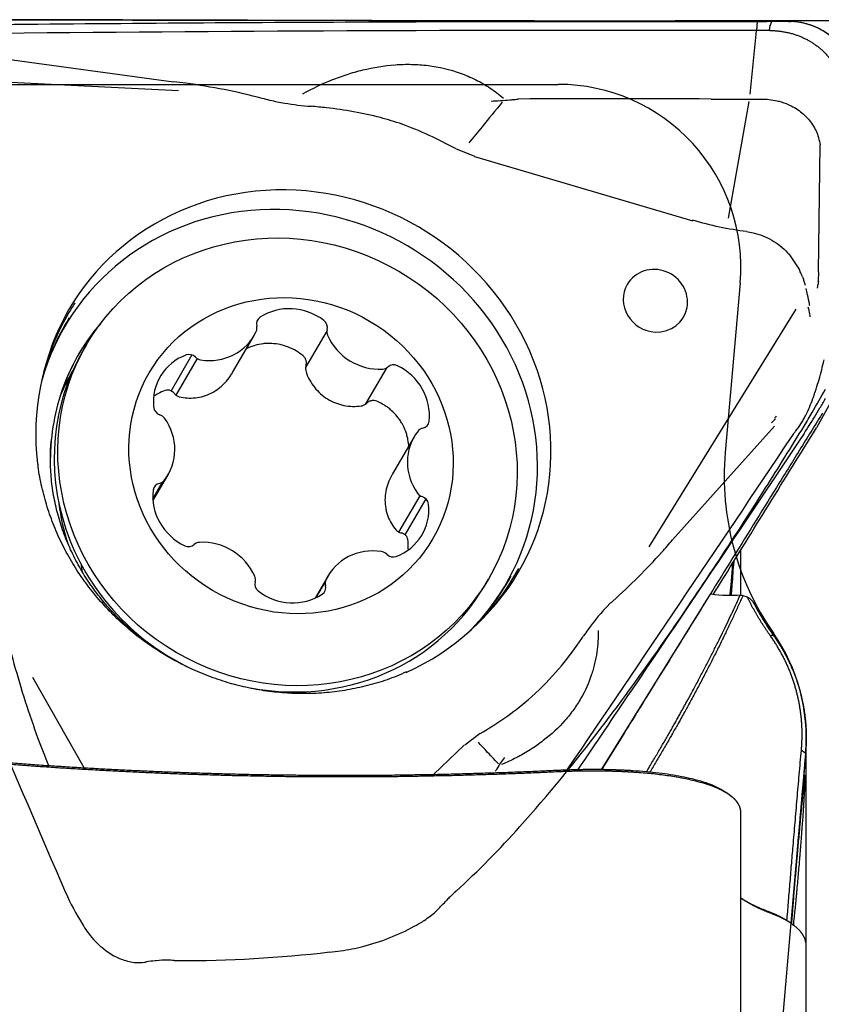
# Model space of a CAD drawing. Units: millimetres. Extents: x 199.2 to 291.6, y 207.9 to 291.9.
# Drawn here: x 271 to 279.7, y 252 to 262.8 of the extents above; entities that cross this region are included whole.
import ezdxf

# ---------------------------------------------------------------- set-up
doc = ezdxf.new("R2010")
doc.units = ezdxf.units.MM
for name, color, linetype in [('1', 4, 'Continuous'), ('2', 7, 'Continuous'), ('81', 3, 'Continuous'), ('CUT', 1, 'Continuous'), ('NOCUT', 7, 'Continuous')]:
    doc.layers.add(name, color=color, linetype=linetype)

msp = doc.modelspace()

# ---------------------------------------------------------------- linework, layer by layer
at = {"layer": '1'}
for p, q in [((279.041, 262.771), (279.035, 262.67)), ((279.031, 262.63), (279.035, 262.67)), ((278.963, 261.975), (279.031, 262.63)), ((270.715, 262.374), (272.646, 262.111)), ((269.701, 262.166), (272.699, 262.014)), ((278.728, 260.616), (278.952, 261.895)), ((278.956, 261.921), (278.956, 261.921)), ((275.735, 261.38), (275.944, 261.293)), ((279.714, 260.028), (279.731, 261.418)), ((275.944, 261.291), (278.335, 260.587)), ((279.39, 260.223), (279.504, 260.049)), ((279.715, 260.011), (279.711, 259.939)), ((279.466, 259.619), (277.854, 257.012)), ((273.292, 258.923), (273.529, 259.33)), ((274.327, 259.385), (274.094, 258.987)), ((271.692, 259.23), (271.652, 259.161)), ((272.847, 259.116), (272.618, 258.723)), ((272.905, 259.076), (272.672, 258.676)), ((274.753, 258.579), (274.986, 258.978)), ((279.878, 258.654), (279.69, 258.316)), ((279.231, 258.334), (278.114, 257.09)), ((279.198, 258.371), (279.241, 258.415)), ((275.282, 258.22), (275.043, 257.812)), ((272.419, 257.519), (272.585, 257.803)), ((272.418, 257.541), (272.525, 257.724)), ((275.115, 257.174), (275.348, 257.574)), ((275.183, 257.146), (275.412, 257.539)), ((278.862, 256.493), (278.862, 256.978)), ((274.338, 256.694), (274.197, 256.452)), ((274.208, 256.457), (274.309, 256.629)), ((276.056, 256.59), (276.097, 256.66)), ((277.34, 254.575), (278.53, 256.496)), ((278.886, 256.481), (278.932, 256.465)), ((271.665, 254.593), (271.102, 255.583)), ((276.006, 254.967), (275.836, 254.839)), ((279.579, 252.645), (279.579, 254.921)), ((275.832, 254.841), (275.495, 254.52)), ((278.862, 251.723), (278.862, 254.108)), ((279.579, 250.841), (279.579, 252.643))]:
    msp.add_line(p, q, dxfattribs=at)
for centre, major_axis, ratio, start_param, end_param in [((273.965, 258.18), (3.325, -1.941), 0.949061, 1.592721, 1.760025), ((273.965, 258.18), (-2.464, 1.438), 0.949061, 2.864686, 6.560145), ((273.87, 258.017), (2.418, -1.411), 0.949061, 6.040222, 9.667563), ((277.926, 259.71), (-0.308, 0.18), 0.949061, 2.070262, 6.283185), ((272.256, 259.169), (-7.449, -0.972), 0.379605, 3.066003, 3.070917), ((277.926, 259.71), (-0.308, 0.18), 0.949061, 0, 2.070164), ((273.936, 258.13), (-2.45, 1.43), 0.949061, 6.228159, 6.283185), ((273.94, 259.045), (0.519, -0.303), 0.949061, 1.437996, 2.702526), ((273.936, 258.13), (-2.45, 1.43), 0.949061, 0, 0.626405), ((273.881, 258.036), (2.424, -1.414), 0.949061, 3.109048, 3.388454), ((273.648, 259.452), (0.0823, -0.048), 0.949061, 2.702526, 3.902857), ((273.777, 257.858), (-2.171, 1.267), 0.949061, 6.108661, 6.442202), ((273.776, 257.856), (-2.171, 1.267), 0.949061, 6.138133, 6.283185), ((273.466, 259.414), (0.0823, -0.048), 0.949061, 0.084532, 0.761264), ((274.238, 259.422), (0.0823, -0.048), 0.949061, 0.237665, 1.437996), ((273.01, 259.633), (0.519, -0.303), 0.949061, 5.103187, 6.367717), ((274.419, 259.366), (0.0823, -0.048), 0.949061, 3.379258, 4.05599), ((274.877, 259.538), (0.519, -0.303), 0.949061, 4.05599, 5.32052), ((273.854, 257.876), (-2.202, 1.285), 0.949061, 0.00005, 1.653411), ((273.776, 257.856), (-2.171, 1.267), 0.949061, 0, 0.209555), ((273.017, 258.575), (0.519, -0.303), 0.949061, 2.485194, 3.749724), ((272.819, 259.03), (0.0823, -0.048), 0.949061, 1.284863, 2.485194), ((272.953, 259.153), (0.0823, -0.048), 0.949061, 4.426456, 5.103187), ((274.928, 259.053), (0.0823, -0.048), 0.949061, 5.32052, 5.997252), ((275.061, 258.916), (0.0823, -0.048), 0.949061, 1.655328, 2.855659), ((274.856, 258.482), (0.519, -0.303), 0.949061, 0.390798, 1.655328), ((273.779, 257.861), (2.172, -1.267), 0.949061, 3.23049, 3.560358), ((273.65, 257.641), (2.135, -1.246), 0.949061, 3.142972, 3.247657), ((273.676, 257.684), (-2.142, 1.25), 0.949061, 0, 0.119037), ((273.676, 257.684), (-2.142, 1.25), 0.949061, 6.276755, 6.283185), ((272.521, 258.547), (0.0823, -0.048), 0.949061, 3.749724, 4.950054), ((272.471, 258.373), (0.0823, -0.048), 0.949061, 1.13173, 1.808462), ((272.066, 258.106), (0.519, -0.303), 0.949061, 6.150385, 7.414915), ((275.352, 258.404), (0.0823, -0.048), 0.949061, 5.473653, 6.673984), ((275.801, 257.917), (0.519, -0.303), 0.949061, 3.008792, 4.273322), ((275.4, 258.225), (0.0823, -0.048), 0.949061, 2.33206, 3.008792), ((273.777, 257.858), (-2.171, 1.267), 0.949061, 0.405399, 0.495199), ((272.515, 257.619), (0.0823, -0.048), 0.949061, 2.33206, 3.532391), ((272.467, 257.799), (0.0823, -0.048), 0.949061, 5.473653, 6.150385), ((273.011, 257.541), (0.519, -0.303), 0.949061, 3.532391, 4.796921), ((275.396, 257.651), (0.0823, -0.048), 0.949061, 4.273322, 4.950054), ((273.646, 257.633), (-1.986, 1.159), 0.949061, 0.616882, 0.817649), ((274.85, 257.449), (0.519, -0.303), 0.949061, 5.626786, 6.891316), ((275.346, 257.476), (0.0823, -0.048), 0.949061, 0.608131, 1.808462), ((272.806, 257.107), (0.0823, -0.048), 0.949061, 4.796921, 5.997252), ((272.939, 256.971), (0.0823, -0.048), 0.949061, 2.178927, 2.855659), ((272.99, 256.485), (0.519, -0.303), 0.949061, 0.914397, 2.178927), ((274.857, 256.391), (0.519, -0.303), 0.949061, 1.961595, 3.226125), ((274.914, 256.871), (0.0823, -0.048), 0.949061, 1.284863, 1.961595), ((275.048, 256.994), (0.0823, -0.048), 0.949061, 4.426456, 5.626786), ((273.338, 256.991), (-1.511, 0.882), 0.949061, 0.646825, 0.702294), ((273.936, 258.13), (-2.45, 1.43), 0.949061, 2.54258, 3.174236), ((273.629, 256.601), (0.0823, -0.048), 0.949061, 3.379258, 4.579589), ((273.448, 256.658), (0.0823, -0.048), 0.949061, 0.237665, 0.914397), ((274.401, 256.61), (0.0823, -0.048), 0.949061, 3.226125, 3.902857), ((273.881, 258.036), (2.424, -1.414), 0.949061, 6.036325, 6.283185), ((273.881, 258.036), (2.424, -1.414), 0.949061, 0, 0.030877), ((273.854, 257.876), (-2.202, 1.285), 0.949061, 1.846619, 3.141544), ((273.927, 256.978), (0.519, -0.303), 0.949061, 4.579589, 5.844119), ((274.219, 256.571), (0.0823, -0.048), 0.949061, 5.844119, 7.044449), ((278.115, 256.908), (-0.985, 0.303), 0.303786, 2.097271, 2.510647), ((273.965, 258.18), (3.325, -1.941), 0.949061, 5.784846, 5.959434)]:
    msp.add_ellipse(centre, major_axis=major_axis, ratio=ratio, start_param=start_param, end_param=end_param, dxfattribs=at)
for centre, major_axis in [((273.894, 257.945), (-2.202, 1.285)), ((273.933, 258.012), (-1.555, 0.907))]:
    msp.add_ellipse(centre, major_axis=major_axis, ratio=0.949061, dxfattribs=at)
for points, degree, knots in [([(270.641, 262.738), (272.023, 262.751), (273.405, 262.761), (276.169, 262.772), (277.551, 262.773), (278.933, 262.771)], 3, [0, 0, 0, 0, 0.5, 0.5, 1, 1, 1, 1]), ([(278.933, 262.771), (278.951, 262.771), (278.969, 262.771), (279.005, 262.771), (279.059, 262.771), (279.113, 262.771), (279.149, 262.771)], 3, [0, 0, 0, 0, 0.25, 0.25, 0.5, 1, 1, 1, 1]), ([(279.201, 262.771), (279.2, 262.77), (279.2, 262.77), (279.193, 262.755), (279.187, 262.74), (279.181, 262.723), (279.181, 262.722), (279.179, 262.718), (279.179, 262.716), (279.178, 262.71), (279.177, 262.699), (279.175, 262.687), (279.173, 262.679)], 3, [0, 0, 0, 0, 0.027006, 0.027006, 0.513503, 0.513503, 0.574315, 0.574315, 0.635127, 0.635127, 0.756751, 1, 1, 1, 1]), ([(280.14, 261.971), (280.14, 262.019), (280.136, 262.066), (280.121, 262.16), (280.11, 262.207), (280.09, 262.264), (280.086, 262.276), (280.077, 262.298), (280.063, 262.332), (280.046, 262.365), (280.028, 262.397), (280.022, 262.408), (280.009, 262.429), (279.989, 262.46), (279.966, 262.489), (279.934, 262.527), (279.917, 262.545), (279.89, 262.571), (279.881, 262.58), (279.862, 262.597), (279.852, 262.605), (279.802, 262.645), (279.759, 262.672), (279.701, 262.701), (279.689, 262.706), (279.665, 262.716), (279.653, 262.721), (279.616, 262.735), (279.591, 262.742), (279.541, 262.755), (279.516, 262.76), (279.464, 262.767), (279.438, 262.769), (279.412, 262.77)], 3, [0, 0, 0, 0, 0.125, 0.125, 0.25, 0.25, 0.28125, 0.28125, 0.3125, 0.375, 0.375, 0.40625, 0.40625, 0.4375, 0.5, 0.5, 0.5625, 0.5625, 0.59375, 0.59375, 0.625, 0.625, 0.75, 0.75, 0.78125, 0.78125, 0.8125, 0.8125, 0.875, 0.875, 0.9375, 0.9375, 1, 1, 1, 1]), ([(279.181, 262.671), (279.194, 262.671), (279.221, 262.671), (279.26, 262.668), (279.3, 262.664), (279.339, 262.657), (279.378, 262.65), (279.416, 262.64), (279.453, 262.629), (279.491, 262.616), (279.527, 262.601), (279.562, 262.585), (279.597, 262.567), (279.631, 262.548), (279.663, 262.527), (279.694, 262.505), (279.724, 262.481), (279.763, 262.448), (279.798, 262.412), (279.831, 262.374), (279.854, 262.345), (279.875, 262.314), (279.901, 262.272), (279.93, 262.218), (279.952, 262.161), (279.966, 262.115), (279.975, 262.08), (279.981, 262.044), (279.986, 262.009), (279.989, 261.973), (279.99, 261.949), (279.99, 261.937)], 3, [0, 0, 0, 0, 0.03125, 0.0625, 0.09375, 0.125, 0.15625, 0.1875, 0.21875, 0.25, 0.28125, 0.3125, 0.34375, 0.375, 0.40625, 0.4375, 0.46875, 0.5, 0.5625, 0.59375, 0.625, 0.65625, 0.6875, 0.75, 0.8125, 0.84375, 0.875, 0.90625, 0.9375, 0.96875, 1, 1, 1, 1]), ([(274.062, 261.978), (274.063, 261.979), (274.065, 261.98), (274.168, 262.037), (274.273, 262.087), (274.436, 262.152), (274.491, 262.172), (274.604, 262.209), (274.661, 262.225), (274.835, 262.268), (274.953, 262.287), (275.133, 262.301), (275.193, 262.302), (275.284, 262.3), (275.315, 262.299), (275.375, 262.295), (275.405, 262.292), (275.555, 262.273), (275.673, 262.246), (275.816, 262.194), (275.845, 262.183), (275.901, 262.159), (275.929, 262.146), (276.012, 262.105), (276.117, 262.044), (276.214, 261.971), (276.261, 261.932)], 3, [0, 0, 0, 0, 0.002439, 0.002439, 0.155911, 0.155911, 0.232647, 0.232647, 0.309383, 0.309383, 0.462856, 0.462856, 0.539592, 0.539592, 0.57796, 0.57796, 0.616328, 0.616328, 0.7698, 0.7698, 0.808168, 0.808168, 0.846536, 0.846536, 0.923273, 1, 1, 1, 1]), ([(273.699, 261.905), (273.672, 261.913), (273.645, 261.92), (273.48, 261.964), (273.341, 261.996), (273.062, 262.051), (272.921, 262.074), (272.735, 262.1), (272.691, 262.106), (272.646, 262.111)], 3, [0, 0, 0, 0, 0.078539, 0.078539, 0.4763, 0.4763, 0.87406, 0.87406, 1, 1, 1, 1]), ([(273.701, 261.908), (273.755, 261.896), (273.809, 261.885), (273.959, 261.86), (274.055, 261.848), (274.152, 261.841)], 3, [0, 0, 0, 0, 0.362557, 0.362557, 1, 1, 1, 1]), ([(276.247, 261.886), (276.174, 261.796), (276.1, 261.706), (275.977, 261.558), (275.929, 261.499), (275.88, 261.44)], 3, [0, 0, 0, 0, 0.602937, 0.602937, 1, 1, 1, 1]), ([(276.125, 261.898), (276.158, 261.9), (276.192, 261.902), (276.261, 261.907), (276.295, 261.909), (276.343, 261.913), (276.357, 261.914), (276.37, 261.915)], 3, [0, 0, 0, 0, 0.418962, 0.418962, 0.837925, 0.837925, 1, 1, 1, 1]), ([(276.37, 261.913), (276.378, 261.915), (276.386, 261.916), (276.403, 261.918), (276.412, 261.918), (276.421, 261.919)], 3, [0, 0, 0, 0, 0.466088, 0.466088, 1, 1, 1, 1]), ([(278.956, 261.921), (278.971, 261.921), (279.001, 261.921), (279.031, 261.921), (279.06, 261.921), (279.074, 261.921), (279.117, 261.921), (279.146, 261.919), (279.202, 261.913), (279.231, 261.908), (279.274, 261.898), (279.289, 261.894), (279.304, 261.89)], 3, [0, 0, 0, 0, 0.128923, 0.251014, 0.251014, 0.373105, 0.373105, 0.617286, 0.617286, 0.861468, 0.861468, 1, 1, 1, 1]), ([(279.304, 261.89), (279.343, 261.878), (279.379, 261.864), (279.439, 261.834), (279.462, 261.82), (279.507, 261.79), (279.528, 261.774), (279.567, 261.739), (279.586, 261.721), (279.62, 261.681), (279.635, 261.66), (279.677, 261.595), (279.699, 261.548), (279.721, 261.472), (279.727, 261.445), (279.731, 261.418)], 3, [0, 0, 0, 0, 0.16889, 0.16889, 0.286774, 0.286774, 0.404659, 0.404659, 0.522544, 0.522544, 0.640428, 0.640428, 0.876198, 0.876198, 1, 1, 1, 1]), ([(275.149, 261.645), (275.071, 261.672), (274.993, 261.696), (274.817, 261.742), (274.718, 261.763), (274.52, 261.799), (274.421, 261.813), (274.265, 261.831), (274.208, 261.836), (274.152, 261.841)], 3, [0, 0, 0, 0, 0.240199, 0.240199, 0.536927, 0.536927, 0.833655, 0.833655, 1, 1, 1, 1]), ([(278.926, 260.468), (278.95, 260.465), (278.973, 260.46), (279.032, 260.447), (279.068, 260.436), (279.137, 260.409), (279.17, 260.393), (279.234, 260.356), (279.264, 260.335), (279.323, 260.288), (279.354, 260.258), (279.383, 260.226), (279.387, 260.221)], 3, [0, 0, 0, 0, 0.135638, 0.135638, 0.342721, 0.342721, 0.549803, 0.549803, 0.756886, 0.756886, 0.963969, 1, 1, 1, 1]), ([(279.538, 259.974), (279.534, 259.985), (279.529, 259.996), (279.518, 260.02), (279.511, 260.034), (279.504, 260.048)], 3, [0, 0, 0, 0, 0.428754, 0.428754, 1, 1, 1, 1]), ([(279.551, 259.935), (279.556, 259.922), (279.56, 259.909), (279.563, 259.896), (279.563, 259.895), (279.564, 259.894)], 3, [0, 0, 0, 0, 0.958634, 0.958634, 1, 1, 1, 1]), ([(279.618, 259.653), (279.617, 259.66), (279.616, 259.666), (279.609, 259.706), (279.602, 259.741), (279.589, 259.799), (279.583, 259.821), (279.578, 259.843)], 3, [0, 0, 0, 0, 0.105103, 0.105103, 0.6565, 0.6565, 1, 1, 1, 1]), ([(279.712, 259.925), (279.711, 259.918), (279.711, 259.912), (279.709, 259.898), (279.708, 259.891), (279.707, 259.884)], 3, [0, 0, 0, 0, 0.473978, 0.473978, 1, 1, 1, 1]), ([(279.597, 259.644), (279.606, 259.616), (279.612, 259.588), (279.618, 259.553), (279.619, 259.544), (279.62, 259.535)], 3, [0, 0, 0, 0, 0.749121, 0.749121, 1, 1, 1, 1]), ([(274.067, 259.105), (274.043, 259.125), (273.991, 259.162), (273.935, 259.19), (273.891, 259.207), (273.876, 259.213), (273.846, 259.222), (273.83, 259.226), (273.785, 259.236), (273.753, 259.24), (273.706, 259.242), (273.69, 259.243), (273.659, 259.242), (273.643, 259.241), (273.597, 259.235), (273.566, 259.229), (273.521, 259.216), (273.506, 259.211), (273.476, 259.2), (273.462, 259.194), (273.444, 259.186), (273.441, 259.184), (273.437, 259.182)], 3, [0, 0, 0, 0, 0.140457, 0.280914, 0.280914, 0.351142, 0.351142, 0.421371, 0.421371, 0.561828, 0.561828, 0.632056, 0.632056, 0.702284, 0.702284, 0.842741, 0.842741, 0.91297, 0.91297, 0.983198, 0.983198, 1, 1, 1, 1]), ([(274.097, 258.997), (274.1, 259.006), (274.101, 259.016), (274.102, 259.031), (274.101, 259.036), (274.1, 259.046), (274.099, 259.05), (274.097, 259.06), (274.095, 259.065), (274.091, 259.074), (274.089, 259.078), (274.081, 259.091), (274.075, 259.098), (274.067, 259.105)], 3, [0, 0, 0, 0, 0.25, 0.25, 0.375, 0.375, 0.5, 0.5, 0.625, 0.625, 0.75, 0.75, 1, 1, 1, 1]), ([(274.097, 258.997), (274.093, 258.986), (274.091, 258.974), (274.092, 258.952), (274.094, 258.94), (274.097, 258.93)], 3, [0, 0, 0, 0, 0.5, 0.5, 1, 1, 1, 1]), ([(279.466, 258.286), (279.486, 258.31), (279.504, 258.335), (279.53, 258.376), (279.538, 258.39), (279.555, 258.419), (279.563, 258.434), (279.601, 258.509), (279.628, 258.572), (279.659, 258.656), (279.665, 258.673), (279.676, 258.708), (279.682, 258.725), (279.699, 258.778), (279.71, 258.813), (279.73, 258.883), (279.739, 258.919), (279.758, 258.99), (279.767, 259.025), (279.777, 259.061)], 3, [0, 0, 0, 0, 0.125, 0.125, 0.1875, 0.1875, 0.25, 0.25, 0.5, 0.5, 0.5625, 0.5625, 0.625, 0.625, 0.75, 0.75, 0.875, 0.875, 1, 1, 1, 1]), ([(272.707, 258.659), (272.736, 258.651), (272.765, 258.647), (272.825, 258.643), (272.854, 258.643), (272.915, 258.65), (272.944, 258.656), (273.002, 258.673), (273.031, 258.684), (273.087, 258.713), (273.113, 258.729), (273.15, 258.758), (273.163, 258.768), (273.186, 258.789), (273.198, 258.8), (273.231, 258.835), (273.25, 258.86), (273.277, 258.898), (273.285, 258.911), (273.292, 258.924)], 3, [0, 0, 0, 0, 0.133925, 0.133925, 0.26785, 0.26785, 0.401774, 0.401774, 0.535699, 0.535699, 0.669624, 0.669624, 0.736586, 0.736586, 0.803549, 0.803549, 0.937473, 0.937473, 1, 1, 1, 1]), ([(274.097, 258.93), (274.108, 258.899), (274.121, 258.87), (274.152, 258.814), (274.17, 258.787), (274.21, 258.736), (274.232, 258.713), (274.279, 258.67), (274.305, 258.651), (274.36, 258.617), (274.389, 258.603), (274.434, 258.585), (274.449, 258.58), (274.48, 258.571), (274.495, 258.567), (274.543, 258.558), (274.575, 258.554), (274.638, 258.552), (274.67, 258.554), (274.702, 258.558)], 3, [0, 0, 0, 0, 0.125, 0.125, 0.25, 0.25, 0.375, 0.375, 0.5, 0.5, 0.625, 0.625, 0.6875, 0.6875, 0.75, 0.75, 0.875, 0.875, 1, 1, 1, 1]), ([(272.555, 258.727), (272.527, 258.717), (272.486, 258.699), (272.447, 258.676), (272.434, 258.667)], 3, [0, 0, 0, 0, 0.650935, 1, 1, 1, 1]), ([(272.654, 258.694), (272.648, 258.701), (272.641, 258.708), (272.63, 258.716), (272.626, 258.719), (272.617, 258.723), (272.613, 258.725), (272.604, 258.728), (272.6, 258.729), (272.591, 258.731), (272.586, 258.731), (272.573, 258.731), (272.564, 258.73), (272.555, 258.727)], 3, [0, 0, 0, 0, 0.25, 0.25, 0.375, 0.375, 0.5, 0.5, 0.625, 0.625, 0.75, 0.75, 1, 1, 1, 1]), ([(272.654, 258.694), (272.661, 258.685), (272.669, 258.678), (272.687, 258.666), (272.696, 258.661), (272.707, 258.659)], 3, [0, 0, 0, 0, 0.5, 0.5, 1, 1, 1, 1]), ([(274.702, 258.558), (274.714, 258.559), (274.725, 258.563), (274.745, 258.573), (274.754, 258.579), (274.762, 258.587)], 3, [0, 0, 0, 0, 0.5, 0.5, 1, 1, 1, 1]), ([(274.872, 258.61), (274.863, 258.614), (274.854, 258.616), (274.839, 258.617), (274.834, 258.617), (274.824, 258.617), (274.819, 258.616), (274.809, 258.614), (274.805, 258.613), (274.795, 258.609), (274.791, 258.607), (274.782, 258.602), (274.778, 258.6), (274.77, 258.594), (274.766, 258.591), (274.762, 258.587)], 3, [0, 0, 0, 0, 0.25, 0.25, 0.375, 0.375, 0.5, 0.5, 0.625, 0.625, 0.75, 0.75, 0.875, 0.875, 1, 1, 1, 1]), ([(275.224, 258.108), (275.223, 258.134), (275.219, 258.161), (275.211, 258.204), (275.208, 258.219), (275.199, 258.249), (275.195, 258.264), (275.179, 258.308), (275.165, 258.336), (275.142, 258.377), (275.134, 258.391), (275.116, 258.417), (275.107, 258.429), (275.077, 258.465), (275.055, 258.488), (275.02, 258.519), (275.008, 258.53), (274.982, 258.549), (274.969, 258.557), (274.93, 258.583), (274.902, 258.597), (274.872, 258.61)], 3, [0, 0, 0, 0, 0.125921, 0.125921, 0.198761, 0.198761, 0.271601, 0.271601, 0.417281, 0.417281, 0.490121, 0.490121, 0.562961, 0.562961, 0.70864, 0.70864, 0.78148, 0.78148, 0.85432, 0.85432, 1, 1, 1, 1]), ([(279.555, 258.254), (279.593, 258.311), (279.631, 258.371), (279.69, 258.468), (279.71, 258.501), (279.74, 258.552), (279.75, 258.569), (279.77, 258.604), (279.78, 258.622), (279.79, 258.64)], 3, [0, 0, 0, 0, 0.5, 0.5, 0.75, 0.75, 0.875, 0.875, 1, 1, 1, 1]), ([(279.758, 258.48), (279.737, 258.446), (279.716, 258.412), (279.674, 258.345), (279.653, 258.311), (279.59, 258.209), (279.464, 258.005), (279.168, 257.529), (278.576, 256.574), (278.065, 255.749), (277.595, 254.99), (277.467, 254.783), (277.338, 254.575)], 3, [0, 0, 0, 0, 0.026324, 0.026324, 0.052648, 0.052648, 0.105296, 0.210593, 0.421186, 0.842371, 0.842371, 1, 1, 1, 1]), ([(279.555, 258.254), (278.926, 257.312), (278.294, 256.371), (277.464, 255.146), (277.269, 254.86), (277.075, 254.573)], 3, [0, 0, 0, 0, 0.766008, 0.766008, 1, 1, 1, 1]), ([(278.562, 256.494), (278.591, 256.542), (278.621, 256.589), (278.995, 257.194), (279.342, 257.753), (279.69, 258.316)], 3, [0, 0, 0, 0, 0.078235, 0.078235, 1, 1, 1, 1]), ([(272.577, 255.819), (272.563, 255.827), (272.488, 255.872), (272.355, 255.961), (272.186, 256.095), (272.028, 256.241), (271.884, 256.4), (271.753, 256.569), (271.637, 256.747), (271.537, 256.933), (271.454, 257.125), (271.387, 257.323), (271.338, 257.525), (271.306, 257.729), (271.294, 257.933), (271.295, 258.084), (271.305, 258.165), (271.307, 258.18)], 3, [0, 0, 0, 0, 0.016151, 0.090025, 0.163891, 0.237772, 0.311696, 0.38569, 0.459782, 0.534004, 0.608387, 0.682964, 0.757767, 0.832826, 0.908165, 0.983804, 1, 1, 1, 1]), ([(273.925, 255.408), (273.886, 255.41), (273.77, 255.418), (273.579, 255.443), (273.354, 255.491), (273.132, 255.557), (272.915, 255.639), (272.705, 255.739), (272.504, 255.854), (272.312, 255.984), (272.13, 256.129), (271.961, 256.287), (271.806, 256.458), (271.664, 256.639), (271.538, 256.831), (271.427, 257.031), (271.334, 257.238), (271.257, 257.452), (271.2, 257.67), (271.167, 257.83), (271.159, 257.918), (271.158, 257.931)], 3, [0, 0, 0, 0, 0.028841, 0.085379, 0.141918, 0.198442, 0.254955, 0.311459, 0.367956, 0.42445, 0.480942, 0.537436, 0.593933, 0.650438, 0.706952, 0.76348, 0.820024, 0.876588, 0.933174, 0.989786, 1, 1, 1, 1]), ([(275.043, 257.812), (275.041, 257.808), (275.038, 257.803), (275.021, 257.771), (275.007, 257.742), (274.985, 257.682), (274.977, 257.652), (274.966, 257.59), (274.963, 257.559), (274.962, 257.497), (274.965, 257.467), (274.973, 257.422), (274.976, 257.407), (274.984, 257.378), (274.989, 257.364), (275.005, 257.321), (275.018, 257.295), (275.048, 257.244), (275.065, 257.22), (275.084, 257.197)], 3, [0, 0, 0, 0, 0.021527, 0.021527, 0.161309, 0.161309, 0.301091, 0.301091, 0.440873, 0.440873, 0.580654, 0.580654, 0.650545, 0.650545, 0.720436, 0.720436, 0.860218, 0.860218, 1, 1, 1, 1]), ([(275.084, 257.197), (275.091, 257.189), (275.099, 257.182), (275.118, 257.172), (275.128, 257.168), (275.139, 257.166)], 3, [0, 0, 0, 0, 0.5, 0.5, 1, 1, 1, 1]), ([(275.213, 257.093), (275.212, 257.102), (275.209, 257.111), (275.203, 257.123), (275.2, 257.127), (275.195, 257.134), (275.192, 257.137), (275.185, 257.144), (275.182, 257.147), (275.174, 257.152), (275.17, 257.155), (275.162, 257.159), (275.158, 257.161), (275.149, 257.164), (275.144, 257.165), (275.139, 257.166)], 3, [0, 0, 0, 0, 0.25, 0.25, 0.375, 0.375, 0.5, 0.5, 0.625, 0.625, 0.75, 0.75, 0.875, 0.875, 1, 1, 1, 1]), ([(275.216, 256.989), (275.217, 256.994), (275.217, 257), (275.218, 257.034), (275.217, 257.064), (275.213, 257.093)], 3, [0, 0, 0, 0, 0.15621, 0.15621, 1, 1, 1, 1]), ([(277.411, 256.377), (277.427, 256.391), (277.443, 256.405), (277.555, 256.505), (277.648, 256.593), (277.826, 256.771), (277.912, 256.862), (278.035, 256.998), (278.075, 257.044), (278.114, 257.09)], 3, [0, 0, 0, 0, 0.061694, 0.061694, 0.437925, 0.437925, 0.814156, 0.814156, 1, 1, 1, 1]), ([(278.745, 256.483), (278.746, 256.491), (278.747, 256.507), (278.75, 256.531), (278.752, 256.554), (278.754, 256.576), (278.756, 256.591), (278.757, 256.598)], 3, [0, 0, 0, 0, 0.209211, 0.418664, 0.620265, 0.814036, 1, 1, 1, 1]), ([(278.765, 256.597), (278.764, 256.591), (278.763, 256.578), (278.762, 256.559), (278.76, 256.539), (278.759, 256.519), (278.757, 256.5), (278.756, 256.487), (278.756, 256.482)], 3, [0, 0, 0, 0, 0.162511, 0.330166, 0.502988, 0.680995, 0.864206, 1, 1, 1, 1]), ([(277.83, 254.551), (277.832, 254.553), (277.845, 254.576), (277.871, 254.619), (277.906, 254.678), (277.94, 254.735), (277.973, 254.791), (278.005, 254.846), (278.036, 254.899), (278.065, 254.95), (278.094, 255), (278.122, 255.049), (278.148, 255.096), (278.174, 255.142), (278.198, 255.186), (278.222, 255.228), (278.245, 255.269), (278.266, 255.309), (278.287, 255.347), (278.307, 255.383), (278.342, 255.447), (278.39, 255.538), (278.452, 255.656), (278.512, 255.771), (278.568, 255.883), (278.623, 255.992), (278.674, 256.097), (278.723, 256.199), (278.77, 256.297), (278.814, 256.393), (278.842, 256.455), (278.856, 256.486)], 3, [0, 0, 0, 0, 0.004569, 0.036695, 0.067993, 0.098464, 0.128108, 0.156925, 0.184915, 0.212078, 0.238414, 0.263922, 0.288604, 0.312459, 0.335486, 0.357687, 0.37906, 0.399607, 0.419326, 0.438219, 0.456284, 0.518996, 0.579854, 0.638858, 0.696008, 0.751305, 0.804749, 0.85634, 0.906078, 0.953965, 1, 1, 1, 1]), ([(278.886, 256.481), (278.661, 255.973), (278.127, 254.979), (277.866, 254.546)], 2, [0, 0, 0, 0.561867, 1, 1, 1]), ([(278.993, 256.416), (278.997, 256.409), (279.005, 256.393), (279.018, 256.37), (279.03, 256.346), (279.043, 256.324), (279.055, 256.301), (279.068, 256.278), (279.081, 256.256), (279.095, 256.234), (279.108, 256.212), (279.121, 256.19), (279.135, 256.169), (279.149, 256.147), (279.163, 256.126), (279.177, 256.105), (279.191, 256.085), (279.205, 256.064), (279.215, 256.051), (279.219, 256.044)], 3, [0, 0, 0, 0, 0.061444, 0.122553, 0.18333, 0.243775, 0.30389, 0.363676, 0.423135, 0.482267, 0.541075, 0.599559, 0.657721, 0.715562, 0.773084, 0.830287, 0.887173, 0.943744, 1, 1, 1, 1]), ([(277.413, 256.375), (277.374, 256.336), (277.336, 256.295), (277.242, 256.183), (277.187, 256.11), (277.136, 256.033)], 3, [0, 0, 0, 0, 0.383884, 0.383884, 1, 1, 1, 1]), ([(270.77, 256.235), (270.777, 256.205), (270.784, 256.175), (270.823, 256.007), (270.858, 255.869), (270.935, 255.594), (270.976, 255.456), (271.064, 255.184), (271.11, 255.049), (271.196, 254.815), (271.234, 254.716), (271.273, 254.618)], 3, [0, 0, 0, 0, 0.054489, 0.054489, 0.307197, 0.307197, 0.559905, 0.559905, 0.812614, 0.812614, 1, 1, 1, 1]), ([(277.298, 256.096), (277.3, 256.017), (277.295, 255.938), (277.278, 255.817), (277.27, 255.775), (277.25, 255.691), (277.238, 255.649), (277.195, 255.521), (277.158, 255.437), (277.086, 255.313), (277.06, 255.272), (277.016, 255.21), (277.001, 255.19), (276.969, 255.15), (276.952, 255.13), (276.866, 255.032), (276.787, 254.958), (276.675, 254.872), (276.652, 254.855), (276.605, 254.822), (276.58, 254.806), (276.506, 254.759), (276.404, 254.701), (276.296, 254.65), (276.24, 254.627)], 3, [0, 0, 0, 0, 0.149678, 0.149678, 0.227087, 0.227087, 0.304497, 0.304497, 0.459315, 0.459315, 0.536725, 0.536725, 0.575429, 0.575429, 0.614134, 0.614134, 0.768953, 0.768953, 0.807657, 0.807657, 0.846362, 0.846362, 0.923771, 1, 1, 1, 1]), ([(276.532, 255.337), (276.642, 255.431), (276.741, 255.532), (276.917, 255.733), (276.995, 255.832), (277.092, 255.968), (277.114, 256), (277.136, 256.033)], 3, [0, 0, 0, 0, 0.461149, 0.461149, 0.872633, 0.872633, 1, 1, 1, 1]), ([(279.526, 254.786), (279.556, 255.107), (279.474, 255.423), (279.387, 255.756), (279.186, 256.039)], 2, [0, 0, 0, 0.5, 0.5, 1, 1, 1]), ([(279.219, 256.044), (279.223, 256.038), (279.231, 256.027), (279.243, 256.01), (279.255, 255.992), (279.266, 255.975), (279.277, 255.958), (279.288, 255.94), (279.299, 255.922), (279.31, 255.905), (279.32, 255.887), (279.331, 255.869), (279.341, 255.851), (279.351, 255.832), (279.36, 255.814), (279.37, 255.796), (279.379, 255.777), (279.388, 255.759), (279.397, 255.74), (279.406, 255.721), (279.414, 255.702), (279.422, 255.683), (279.431, 255.664), (279.438, 255.645), (279.446, 255.626), (279.454, 255.606), (279.461, 255.587), (279.468, 255.568), (279.475, 255.548), (279.481, 255.529), (279.488, 255.509), (279.494, 255.489), (279.5, 255.469), (279.506, 255.449), (279.511, 255.429), (279.517, 255.409), (279.522, 255.389), (279.527, 255.369), (279.531, 255.349), (279.536, 255.329), (279.54, 255.309), (279.544, 255.288), (279.548, 255.268), (279.552, 255.247), (279.555, 255.227), (279.558, 255.207), (279.561, 255.186), (279.564, 255.165), (279.566, 255.145), (279.569, 255.124), (279.571, 255.103), (279.572, 255.083), (279.574, 255.062), (279.575, 255.041), (279.577, 255.02), (279.578, 255), (279.578, 254.979), (279.579, 254.958), (279.579, 254.937), (279.579, 254.916), (279.579, 254.895), (279.579, 254.874), (279.578, 254.853), (279.577, 254.833), (279.576, 254.812), (279.575, 254.791), (279.573, 254.77), (279.572, 254.756), (279.572, 254.749)], 3, [0, 0, 0, 0, 0.014228, 0.028476, 0.042747, 0.05704, 0.071355, 0.085693, 0.100055, 0.11444, 0.12885, 0.143285, 0.157744, 0.172229, 0.18674, 0.201277, 0.215841, 0.230432, 0.24505, 0.259696, 0.274369, 0.289071, 0.303801, 0.318561, 0.333349, 0.348167, 0.363015, 0.377893, 0.392802, 0.40774, 0.42271, 0.437711, 0.452743, 0.467807, 0.482902, 0.49803, 0.51319, 0.528382, 0.543607, 0.558864, 0.574155, 0.589479, 0.604836, 0.620227, 0.635651, 0.651109, 0.666601, 0.682128, 0.697688, 0.713284, 0.728913, 0.744577, 0.760276, 0.77601, 0.791779, 0.807583, 0.823422, 0.839297, 0.855207, 0.871152, 0.887133, 0.903149, 0.919202, 0.93529, 0.951413, 0.967573, 0.983768, 1, 1, 1, 1]), ([(275.197, 255.644), (275.162, 255.627), (275.059, 255.581), (274.88, 255.52), (274.661, 255.464), (274.437, 255.425), (274.214, 255.405), (274.043, 255.403), (273.948, 255.407), (273.925, 255.408)], 3, [0, 0, 0, 0, 0.090376, 0.263863, 0.437264, 0.610583, 0.783822, 0.94779, 1, 1, 1, 1]), ([(276.206, 254.635), (276.16, 254.683), (276.115, 254.731), (276.041, 254.81), (276.012, 254.841), (275.984, 254.872)], 3, [0, 0, 0, 0, 0.611536, 0.611536, 1, 1, 1, 1]), ([(269.559, 254.764), (269.591, 254.76), (269.653, 254.754), (269.748, 254.744), (269.842, 254.735), (269.937, 254.726), (270.032, 254.717), (270.126, 254.708), (270.221, 254.699), (270.316, 254.691), (270.411, 254.683), (270.506, 254.675), (270.602, 254.667), (270.697, 254.659), (270.792, 254.652), (270.888, 254.645), (270.983, 254.637), (271.079, 254.631), (271.174, 254.624), (271.27, 254.617), (271.366, 254.611), (271.462, 254.605), (271.558, 254.599), (271.654, 254.593), (271.75, 254.588), (271.846, 254.582), (271.943, 254.577), (272.039, 254.572), (272.136, 254.567), (272.232, 254.563), (272.329, 254.558), (272.425, 254.554), (272.522, 254.55), (272.619, 254.546), (272.716, 254.542), (272.813, 254.539), (272.91, 254.536), (273.007, 254.533), (273.105, 254.53), (273.202, 254.527), (273.299, 254.525), (273.397, 254.522), (273.495, 254.52), (273.592, 254.518), (273.69, 254.517), (273.788, 254.515), (273.886, 254.514), (273.984, 254.513), (274.082, 254.512), (274.18, 254.511), (274.278, 254.511), (274.376, 254.51), (274.475, 254.51), (274.573, 254.51), (274.672, 254.51), (274.77, 254.511), (274.869, 254.511), (274.968, 254.512), (275.067, 254.513), (275.166, 254.515), (275.265, 254.516), (275.364, 254.518), (275.463, 254.519), (275.562, 254.521), (275.661, 254.524), (275.761, 254.526), (275.86, 254.529), (275.96, 254.532), (276.059, 254.535), (276.159, 254.538), (276.259, 254.541), (276.359, 254.545), (276.459, 254.549), (276.559, 254.553), (276.659, 254.557), (276.759, 254.562), (276.826, 254.565), (276.859, 254.566)], 3, [0, 0, 0, 0, 0.013005, 0.026018, 0.039038, 0.052065, 0.065099, 0.078141, 0.091191, 0.104248, 0.117312, 0.130385, 0.143465, 0.156553, 0.169649, 0.182753, 0.195865, 0.208985, 0.222114, 0.235251, 0.248396, 0.261549, 0.274712, 0.287882, 0.301062, 0.31425, 0.327447, 0.340652, 0.353867, 0.367091, 0.380323, 0.393565, 0.406816, 0.420076, 0.433346, 0.446625, 0.459914, 0.473212, 0.486519, 0.499837, 0.513164, 0.526501, 0.539848, 0.553205, 0.566571, 0.579948, 0.593335, 0.606733, 0.62014, 0.633558, 0.646987, 0.660426, 0.673875, 0.687335, 0.700806, 0.714287, 0.72778, 0.741283, 0.754797, 0.768322, 0.781859, 0.795406, 0.808965, 0.822535, 0.836116, 0.849709, 0.863313, 0.876928, 0.890556, 0.904195, 0.917846, 0.931508, 0.945182, 0.958869, 0.972567, 0.986278, 1, 1, 1, 1]), ([(276.862, 254.547), (276.828, 254.546), (276.762, 254.543), (276.663, 254.538), (276.563, 254.534), (276.464, 254.53), (276.364, 254.526), (276.265, 254.523), (276.166, 254.519), (276.067, 254.516), (275.968, 254.513), (275.869, 254.51), (275.77, 254.507), (275.671, 254.505), (275.572, 254.503), (275.473, 254.501), (275.374, 254.499), (275.276, 254.497), (275.177, 254.496), (275.079, 254.494), (274.98, 254.493), (274.882, 254.492), (274.783, 254.492), (274.685, 254.491), (274.586, 254.491), (274.488, 254.491), (274.39, 254.491), (274.292, 254.491), (274.194, 254.492), (274.096, 254.492), (273.998, 254.493), (273.9, 254.494), (273.802, 254.496), (273.704, 254.497), (273.607, 254.499), (273.509, 254.501), (273.411, 254.503), (273.314, 254.505), (273.216, 254.507), (273.119, 254.51), (273.021, 254.513), (272.924, 254.516), (272.827, 254.519), (272.73, 254.523), (272.632, 254.526), (272.535, 254.53), (272.438, 254.534), (272.341, 254.538), (272.244, 254.543), (272.148, 254.547), (272.051, 254.552), (271.954, 254.557), (271.857, 254.562), (271.761, 254.568), (271.664, 254.573), (271.567, 254.579), (271.471, 254.585), (271.375, 254.591), (271.278, 254.598), (271.182, 254.604), (271.086, 254.611), (270.989, 254.618), (270.893, 254.625), (270.797, 254.632), (270.701, 254.64), (270.605, 254.647), (270.509, 254.655), (270.413, 254.663), (270.318, 254.672), (270.222, 254.68), (270.126, 254.689), (270.031, 254.698), (269.935, 254.707), (269.839, 254.716), (269.744, 254.725), (269.649, 254.735), (269.585, 254.742), (269.553, 254.745)], 3, [0, 0, 0, 0, 0.013615, 0.027221, 0.040817, 0.054404, 0.067981, 0.081549, 0.095108, 0.108658, 0.122198, 0.13573, 0.149253, 0.162767, 0.176272, 0.189769, 0.203257, 0.216737, 0.230208, 0.243671, 0.257126, 0.270572, 0.284011, 0.297441, 0.310864, 0.324279, 0.337686, 0.351085, 0.364477, 0.377861, 0.391238, 0.404607, 0.417969, 0.431324, 0.444672, 0.458013, 0.471347, 0.484674, 0.497995, 0.511308, 0.524616, 0.537916, 0.55121, 0.564498, 0.57778, 0.591055, 0.604325, 0.617588, 0.630846, 0.644097, 0.657343, 0.670583, 0.683818, 0.697047, 0.710271, 0.723489, 0.736703, 0.749911, 0.763114, 0.776312, 0.789505, 0.802693, 0.815877, 0.829056, 0.84223, 0.8554, 0.868566, 0.881727, 0.894884, 0.908037, 0.921186, 0.934331, 0.947472, 0.96061, 0.973743, 0.986873, 1, 1, 1, 1]), ([(276.271, 254.705), (276.257, 254.686), (276.243, 254.666), (276.216, 254.625), (276.202, 254.603), (276.182, 254.571), (276.177, 254.562), (276.171, 254.552)], 3, [0, 0, 0, 0, 0.413814, 0.413814, 0.827695, 0.827695, 1, 1, 1, 1]), ([(279.572, 254.749), (279.563, 254.648), (279.545, 254.449), (279.52, 254.154), (279.495, 253.866), (279.471, 253.585), (279.445, 253.274), (279.426, 253.041), (279.415, 252.899), (279.413, 252.884)], 3, [0, 0, 0, 0, 0.161916, 0.320135, 0.474672, 0.625545, 0.772776, 0.974647, 1, 1, 1, 1]), ([(276.859, 254.566), (276.866, 254.567), (276.88, 254.567), (276.902, 254.568), (276.923, 254.569), (276.944, 254.57), (276.966, 254.571), (276.987, 254.571), (277.008, 254.572), (277.029, 254.573), (277.05, 254.573), (277.071, 254.574), (277.092, 254.574), (277.113, 254.575), (277.134, 254.575), (277.155, 254.575), (277.176, 254.575), (277.196, 254.576), (277.217, 254.576), (277.238, 254.576), (277.258, 254.576), (277.279, 254.576), (277.299, 254.576), (277.32, 254.575), (277.34, 254.575), (277.36, 254.575), (277.381, 254.575), (277.401, 254.574), (277.421, 254.574), (277.441, 254.573), (277.461, 254.573), (277.481, 254.572), (277.501, 254.571), (277.521, 254.571), (277.541, 254.57), (277.561, 254.569), (277.581, 254.568), (277.601, 254.567), (277.62, 254.566), (277.64, 254.565), (277.66, 254.564), (277.723, 254.56), (277.826, 254.552), (277.964, 254.538), (278.094, 254.52), (278.216, 254.498), (278.336, 254.472), (278.452, 254.44), (278.558, 254.402), (278.641, 254.362), (278.684, 254.334), (278.702, 254.321)], 3, [0, 0, 0, 0, 0.0085, 0.016984, 0.025452, 0.033907, 0.042349, 0.050779, 0.059199, 0.067611, 0.076014, 0.08441, 0.092801, 0.101188, 0.109572, 0.117955, 0.126336, 0.134718, 0.143103, 0.15149, 0.159882, 0.168279, 0.176683, 0.185095, 0.193516, 0.201948, 0.210391, 0.218847, 0.227316, 0.235801, 0.244303, 0.252822, 0.261359, 0.269916, 0.278495, 0.287095, 0.295718, 0.304366, 0.31304, 0.321739, 0.330467, 0.339223, 0.406083, 0.472826, 0.539948, 0.607939, 0.677269, 0.761158, 0.844981, 0.929521, 1, 1, 1, 1]), ([(278.862, 254.101), (278.862, 254.103), (278.862, 254.106), (278.862, 254.111), (278.861, 254.117), (278.861, 254.123), (278.86, 254.129), (278.859, 254.134), (278.858, 254.14), (278.857, 254.145), (278.855, 254.151), (278.853, 254.156), (278.852, 254.162), (278.85, 254.167), (278.848, 254.172), (278.845, 254.177), (278.843, 254.182), (278.841, 254.186), (278.838, 254.191), (278.835, 254.196), (278.833, 254.2), (278.83, 254.205), (278.827, 254.209), (278.824, 254.213), (278.821, 254.218), (278.817, 254.222), (278.814, 254.226), (278.811, 254.23), (278.807, 254.234), (278.804, 254.237), (278.801, 254.241), (278.797, 254.245), (278.794, 254.248), (278.79, 254.252), (278.787, 254.255), (278.783, 254.258), (278.779, 254.262), (278.776, 254.265), (278.772, 254.268), (278.769, 254.271), (278.748, 254.287), (278.707, 254.316), (278.636, 254.354), (278.554, 254.389), (278.466, 254.419), (278.356, 254.449), (278.222, 254.479), (278.059, 254.506), (277.886, 254.527), (277.752, 254.538), (277.663, 254.544), (277.623, 254.546), (277.582, 254.548), (277.54, 254.55), (277.499, 254.552), (277.457, 254.553), (277.415, 254.554), (277.373, 254.555), (277.33, 254.556), (277.288, 254.556), (277.245, 254.556), (277.203, 254.556), (277.16, 254.556), (277.117, 254.555), (277.075, 254.555), (277.032, 254.554), (276.989, 254.552), (276.947, 254.551), (276.904, 254.549), (276.876, 254.548), (276.862, 254.547)], 3, [0, 0, 0, 0, 0.004127, 0.011034, 0.01786, 0.024605, 0.031268, 0.03785, 0.04435, 0.050769, 0.057106, 0.063361, 0.069534, 0.075626, 0.081636, 0.087564, 0.09341, 0.099174, 0.104856, 0.110456, 0.115974, 0.121409, 0.126763, 0.132034, 0.137223, 0.142329, 0.147353, 0.152295, 0.157154, 0.161931, 0.166625, 0.171237, 0.175766, 0.180212, 0.184576, 0.188857, 0.193056, 0.197171, 0.201204, 0.205154, 0.209021, 0.266063, 0.320897, 0.373512, 0.423901, 0.472061, 0.541157, 0.608036, 0.672732, 0.735294, 0.749021, 0.762691, 0.776305, 0.789864, 0.803368, 0.816818, 0.830215, 0.843561, 0.856855, 0.870099, 0.883294, 0.89644, 0.90954, 0.922593, 0.935601, 0.948564, 0.961485, 0.974364, 0.987202, 1, 1, 1, 1]), ([(279.567, 254.512), (279.566, 254.512), (279.566, 254.511), (279.565, 254.507), (279.565, 254.506), (279.564, 254.502), (279.563, 254.494), (279.56, 254.476), (279.557, 254.456), (279.555, 254.439), (279.555, 254.433), (279.553, 254.42), (279.552, 254.413), (279.548, 254.377), (279.545, 254.343), (279.539, 254.285), (279.537, 254.265), (279.534, 254.232), (279.533, 254.221), (279.53, 254.198), (279.529, 254.187), (279.524, 254.127), (279.519, 254.077), (279.513, 254.009), (279.511, 253.995), (279.509, 253.967), (279.507, 253.953), (279.503, 253.91), (279.501, 253.881), (279.493, 253.792), (279.488, 253.732), (279.481, 253.654), (279.479, 253.639), (279.477, 253.608), (279.473, 253.561), (279.466, 253.484), (279.461, 253.423), (279.455, 253.362), (279.453, 253.332), (279.445, 253.242), (279.441, 253.185), (279.434, 253.103), (279.432, 253.076), (279.428, 253.024), (279.426, 252.999), (279.422, 252.944), (279.419, 252.914), (279.417, 252.886)], 3, [0, 0, 0, 0, 0.029359, 0.029359, 0.05018, 0.05018, 0.071001, 0.112644, 0.154286, 0.154286, 0.175107, 0.175107, 0.195928, 0.195928, 0.279213, 0.279213, 0.320855, 0.320855, 0.341676, 0.341676, 0.362498, 0.362498, 0.445782, 0.445782, 0.466603, 0.466603, 0.487425, 0.487425, 0.529067, 0.529067, 0.612352, 0.612352, 0.633173, 0.633173, 0.653994, 0.695636, 0.737279, 0.737279, 0.778921, 0.778921, 0.862206, 0.862206, 0.903848, 0.903848, 0.94549, 0.94549, 1, 1, 1, 1]), ([(279.439, 252.861), (279.443, 252.892), (279.446, 252.925), (279.451, 252.972), (279.453, 252.984), (279.455, 253.009), (279.459, 253.047), (279.466, 253.113), (279.471, 253.168), (279.475, 253.211), (279.476, 253.225), (279.479, 253.255), (279.48, 253.269), (279.487, 253.344), (279.493, 253.404), (279.5, 253.496), (279.503, 253.527), (279.507, 253.574), (279.508, 253.59), (279.511, 253.621), (279.512, 253.636), (279.518, 253.713), (279.523, 253.774), (279.529, 253.848), (279.53, 253.863), (279.532, 253.893), (279.533, 253.907), (279.537, 253.95), (279.539, 253.978), (279.545, 254.06), (279.548, 254.112), (279.555, 254.209), (279.557, 254.253), (279.561, 254.312), (279.562, 254.331), (279.564, 254.366), (279.565, 254.382), (279.567, 254.426), (279.568, 254.45), (279.568, 254.474), (279.569, 254.478), (279.569, 254.486), (279.569, 254.489), (279.569, 254.499), (279.569, 254.504), (279.568, 254.509), (279.568, 254.511), (279.568, 254.511)], 3, [0, 0, 0, 0, 0.061853, 0.061853, 0.082581, 0.082581, 0.103309, 0.144765, 0.186221, 0.186221, 0.206949, 0.206949, 0.227677, 0.227677, 0.310589, 0.310589, 0.352045, 0.352045, 0.372773, 0.372773, 0.393501, 0.393501, 0.476413, 0.476413, 0.497141, 0.497141, 0.517869, 0.517869, 0.559326, 0.559326, 0.642238, 0.642238, 0.72515, 0.72515, 0.766606, 0.766606, 0.808062, 0.808062, 0.890974, 0.890974, 0.911702, 0.911702, 0.93243, 0.93243, 0.973886, 0.973886, 1, 1, 1, 1]), ([(278.86, 253.168), (278.866, 253.164), (278.879, 253.155), (278.901, 253.142), (278.924, 253.129), (278.948, 253.115), (278.973, 253.102), (278.999, 253.089), (279.026, 253.076), (279.054, 253.063), (279.083, 253.05), (279.113, 253.038), (279.143, 253.025), (279.165, 253.017), (279.175, 253.013)], 3, [0, 0, 0, 0, 0.073915, 0.157595, 0.241319, 0.325107, 0.408978, 0.49295, 0.577044, 0.661278, 0.745672, 0.830244, 0.915014, 1, 1, 1, 1]), ([(279.219, 252.986), (279.214, 252.988), (279.205, 252.992), (279.19, 252.997), (279.176, 253.003), (279.162, 253.008), (279.149, 253.013), (279.136, 253.019), (279.123, 253.024), (279.11, 253.03), (279.098, 253.035), (279.086, 253.04), (279.074, 253.046), (279.063, 253.051), (279.052, 253.056), (279.041, 253.061), (279.03, 253.067), (279.02, 253.072), (279.01, 253.077), (279, 253.082), (278.99, 253.087), (278.981, 253.092), (278.972, 253.097), (278.963, 253.102), (278.954, 253.107), (278.946, 253.112), (278.938, 253.117), (278.93, 253.121), (278.922, 253.126), (278.915, 253.131), (278.907, 253.135), (278.9, 253.14), (278.893, 253.145), (278.887, 253.149), (278.88, 253.153), (278.874, 253.157), (278.871, 253.16), (278.869, 253.161)], 3, [0, 0, 0, 0, 0.034232, 0.068148, 0.101746, 0.135026, 0.167988, 0.200631, 0.232956, 0.264961, 0.296646, 0.328011, 0.359055, 0.389779, 0.420181, 0.450262, 0.48002, 0.509456, 0.538568, 0.567358, 0.595824, 0.623965, 0.651782, 0.679274, 0.706441, 0.733282, 0.759797, 0.785986, 0.811848, 0.837383, 0.862589, 0.887468, 0.912019, 0.936241, 0.960134, 0.983697, 1, 1, 1, 1]), ([(279.175, 253.013), (279.18, 253.012), (279.188, 253.008), (279.201, 253.003), (279.213, 252.998), (279.225, 252.993), (279.237, 252.988), (279.249, 252.983), (279.26, 252.977), (279.272, 252.972), (279.283, 252.967), (279.293, 252.961), (279.304, 252.956), (279.314, 252.95), (279.324, 252.945), (279.334, 252.939), (279.344, 252.934), (279.353, 252.928), (279.362, 252.922), (279.369, 252.917), (279.373, 252.915), (279.375, 252.914)], 3, [0, 0, 0, 0, 0.053771, 0.107568, 0.161397, 0.215265, 0.269176, 0.323136, 0.377152, 0.431228, 0.485372, 0.539588, 0.593882, 0.648259, 0.702727, 0.757289, 0.811952, 0.866721, 0.921602, 0.976601, 1, 1, 1, 1]), ([(279.579, 252.636), (279.579, 252.638), (279.579, 252.643), (279.579, 252.65), (279.578, 252.657), (279.578, 252.664), (279.577, 252.672), (279.575, 252.679), (279.574, 252.686), (279.572, 252.693), (279.57, 252.7), (279.568, 252.707), (279.566, 252.714), (279.563, 252.721), (279.56, 252.727), (279.557, 252.734), (279.554, 252.741), (279.551, 252.747), (279.547, 252.754), (279.543, 252.76), (279.539, 252.766), (279.535, 252.773), (279.53, 252.779), (279.526, 252.785), (279.521, 252.791), (279.514, 252.8), (279.504, 252.811), (279.491, 252.824), (279.478, 252.837), (279.463, 252.85), (279.447, 252.863), (279.43, 252.876), (279.413, 252.888), (279.395, 252.9), (279.375, 252.911), (279.355, 252.923), (279.335, 252.934), (279.313, 252.945), (279.291, 252.956), (279.268, 252.966), (279.244, 252.976), (279.228, 252.983), (279.219, 252.986)], 3, [0, 0, 0, 0, 0.016226, 0.035323, 0.054313, 0.073194, 0.091968, 0.110632, 0.129188, 0.147635, 0.165972, 0.184199, 0.202316, 0.220323, 0.238219, 0.256004, 0.273678, 0.29124, 0.308691, 0.32603, 0.343256, 0.36037, 0.377371, 0.394259, 0.411034, 0.427696, 0.465466, 0.502975, 0.54022, 0.577201, 0.613917, 0.650365, 0.686546, 0.722458, 0.758101, 0.793473, 0.828574, 0.863404, 0.897962, 0.932247, 0.96626, 1, 1, 1, 1])]:
    msp.add_open_spline(points, degree=degree, knots=knots, dxfattribs=at)
for points, degree in [([(279.385, 262.771), (279.306, 262.771), (279.228, 262.771), (279.149, 262.771)], 3), ([(279.385, 262.771), (279.394, 262.771), (279.403, 262.77), (279.412, 262.77)], 3), ([(278.896, 262.672), (276.132, 262.677), (273.442, 262.666), (270.756, 262.64)], 3), ([(278.908, 262.672), (278.904, 262.672), (278.9, 262.672), (278.896, 262.672)], 3), ([(279.163, 262.671), (279.077, 262.67), (278.992, 262.67), (278.908, 262.672)], 3), ([(279.175, 262.671), (279.171, 262.671), (279.167, 262.671), (279.163, 262.671)], 3), ([(279.181, 262.671), (279.179, 262.671), (279.177, 262.671), (279.175, 262.671)], 3), ([(278.538, 261.921), (277.833, 261.922), (277.127, 261.922), (276.42, 261.921)], 3), ([(278.538, 261.921), (278.677, 261.921), (278.817, 261.921), (278.956, 261.921)], 3), ([(278.926, 260.468), (278.727, 260.492), (278.53, 260.534), (278.337, 260.592)], 3), ([(279.537, 259.974), (279.542, 259.961), (279.547, 259.948), (279.551, 259.935)], 3), ([(279.716, 260.011), (279.717, 260.016), (279.717, 260.021), (279.717, 260.027)], 3), ([(279.564, 259.894), (279.565, 259.89), (279.566, 259.886), (279.567, 259.881)], 3), ([(279.704, 259.848), (279.705, 259.86), (279.707, 259.872), (279.708, 259.884)], 3), ([(279.234, 258.424), (279.24, 258.433), (279.247, 258.441), (279.253, 258.45)], 3), ([(276.959, 254.569), (277.791, 255.79), (278.606, 257), (279.415, 258.212)], 3), ([(279.415, 258.212), (279.426, 258.229), (279.437, 258.245), (279.448, 258.261)], 3), ([(279.448, 258.261), (279.453, 258.27), (279.459, 258.278), (279.466, 258.286)], 3), ([(278.757, 256.598), (278.775, 256.837)], 1), ([(278.784, 256.852), (278.777, 256.767), (278.771, 256.682), (278.765, 256.597)], 3), ([(278.757, 256.598), (278.765, 256.597)], 1), ([(278.856, 256.486), (278.886, 256.481)], 1), ([(278.932, 256.465), (278.958, 256.45)], 1), ([(279.186, 256.039), (279.041, 256.243), (278.932, 256.465)], 2), ([(278.958, 256.45), (278.969, 256.439), (278.981, 256.428), (278.993, 256.416)], 3), ([(279.219, 256.044), (279.186, 256.039)], 1), ([(279.368, 252.913), (279.437, 253.774), (279.526, 254.786)], 2), ([(279.572, 254.749), (279.526, 254.786)], 1), ([(278.746, 254.288), (278.702, 254.321)], 1), ([(279.175, 253.013), (279.219, 252.986)], 1), ([(279.412, 252.888), (279.375, 252.913)], 1)]:
    msp.add_open_spline(points, degree=degree, dxfattribs=at)
at = {"layer": '2'}
msp.add_line((278.933, 262.771), (257.856, 262.824), dxfattribs=at)
at = {"layer": '81'}
msp.add_line((278.144, 262.781), (282.144, 262.781), dxfattribs=at)
at = {"layer": 'CUT'}
for p, q in [((279.149, 262.771), (278.933, 262.771)), ((278.933, 262.771), (278.933, 262.771)), ((279.385, 262.771), (279.149, 262.771)), ((279.412, 262.77), (279.412, 262.77)), ((275.518, 253.016), (275.518, 253.016)), ((275.531, 253.028), (275.531, 253.028)), ((274.354, 252.573), (274.354, 252.573)), ((272.652, 252.481), (272.652, 252.481)), ((272.672, 252.48), (272.672, 252.48)), ((272.683, 252.479), (272.683, 252.479)), ((272.696, 252.479), (272.696, 252.479))]:
    msp.add_line(p, q, dxfattribs=at)
for centre, radius, start, end in [((266.836, -4500.028), 4762.814, 89.854477, 89.954227), ((279.383, 261.977), 0.794, 87.9258, 89.8562), ((279.388, 262.038), 0.733, 39.9857, 88.1819), ((946.359, 544.135), 734.925, 202.664122, 203.317988), ((270.201, 264.006), 10.938, 329.6976, 331.2307), ((272.698, 262.543), 8.045, 328.4695, 329.7199), ((225.687, 291.405), 63.209, 327.73133, 328.45472), ((242.235, 280.853), 43.583, 325.2238, 327.8467), ((255.681, 271.515), 27.213, 322.7046, 325.225), ((263.816, 265.254), 16.947, 318.1589, 322.8812), ((269.005, 260.605), 9.981, 312.4435, 318.1692), ((273.711, 254.194), 2.448, 203.2603, 212.5047), ((268.043, 260.404), 10.51, 315.4359, 316.2932), ((278.091, 250.801), 3.389, 135.4252, 136.3161), ((276.859, 252.018), 1.657, 132.7762, 135.5067), ((276.594, 252.3), 1.271, 132.2503, 132.6458), ((274.872, 253.729), 0.962, 301.5566, 311.1), ((275.055, 253.51), 0.677, 311.6488, 313.151), ((275.19, 253.364), 0.478, 313.2625, 315.4118), ((273.448, 254.032), 2.14, 212.6368, 215.074), ((274.107, 255.03), 2.473, 284.3701, 298.4129), ((274.426, 254.428), 1.792, 298.5945, 302.02), ((272.473, 253.344), 0.947, 214.9077, 229.1273), ((272.343, 253.186), 0.742, 228.7646, 249.6499), ((274.233, 254.513), 1.941, 277.1693, 284.5329), ((272.733, 266.478), 13.999, 269.8492, 276.6527), ((272.559, 268.18), 15.71, 276.5638, 277.0091), ((272.278, 253.016), 0.56, 249.8141, 265.4416), ((272.267, 252.904), 0.447, 265.7571, 277.7544), ((272.265, 252.906), 0.449, 277.9544, 278.7772), ((272.284, 252.777), 0.319, 278.8787, 280.0369), ((272.261, 252.908), 0.452, 280.0162, 280.9969), ((272.497, 251.688), 0.79, 93.9542, 100.8976), ((272.504, 251.602), 0.877, 93.1594, 94.0536), ((272.57, 251.364), 1.12, 89.5922, 95.8735), ((272.571, 251.211), 1.272, 86.3548, 89.6754), ((273.452, 265.192), 12.736, 266.3977, 266.4857), ((272.796, 254.51), 2.034, 266.4858, 266.8221), ((272.703, 254.684), 2.205, 269.4862, 269.8066)]:
    msp.add_arc(centre, radius, start, end, dxfattribs=at)
at = {"layer": 'NOCUT'}
for p, q in [((268.511, 262.081), (276.862, 262.081)), ((278.854, 259.907), (278.691, 258.046)), ((279.572, 254.75), (278.608, 243.731))]:
    msp.add_line(p, q, dxfattribs=at)
for centre, radius, start, end in [((276.862, 260.081), 2, 355, 90), ((281.68, 257.785), 3, 175, 214.901), ((277.579, 254.924), 2, 355, 34.901)]:
    msp.add_arc(centre, radius, start, end, dxfattribs=at)

doc.saveas('drawing.dxf')
